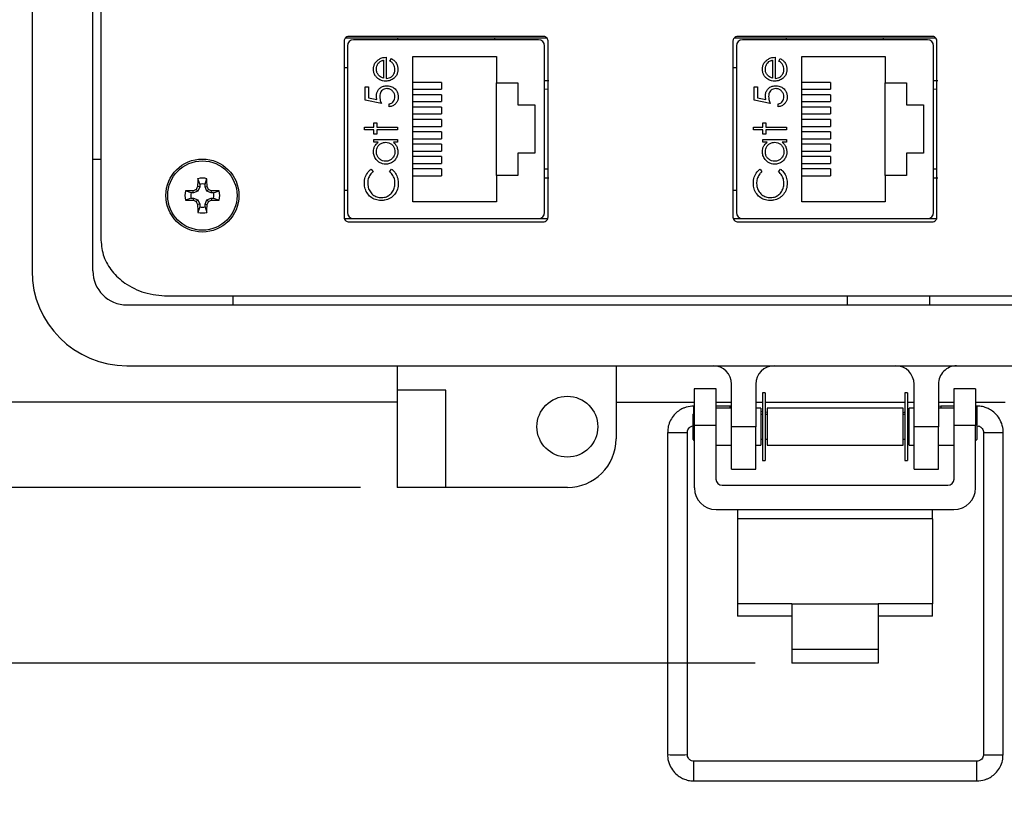
# Model space of a CAD drawing. Units: inches. Extents: x 0.5 to 8, y 0.3 to 10.7.
# Drawn here: x 1.5 to 2.5, y 6.2 to 7.1 of the extents above; entities that cross this region are included whole.
import ezdxf

# ---------------------------------------------------------------- set-up
doc = ezdxf.new("R2010")
doc.units = ezdxf.units.IN
doc.header["$MEASUREMENT"] = 0
doc.layers.add('BORDER', color=7, linetype='Continuous')
doc.styles.add('SLDTEXTSTYLE0', font='ARIAL.TTF', dxfattribs={"width": 0.948})
doc.dimstyles.new('SLDDIMSTYLE0', dxfattribs={"dimtxt": 0.080892, "dimasz": 0.080892, "dimexe": 0, "dimexo": 0.0625, "dimgap": 0.020223, "dimtad": 0, "dimtih": 1, "dimtoh": 1, "dimlfac": 3, "dimrnd": 1e-09, "dimzin": 12, "dimdsep": 46, "dimtxsty": 'SLDTEXTSTYLE0', "dimsah": 1, "dimcen": 0.09, "dimadec": 0, "dimazin": 3, "dimtfac": 1, "dimtofl": 0, "dimtmove": 0, "dimatfit": 3, "dimfxl": 0, "dimfrac": 2, "dimtolj": 1, "dimtzin": 12, "dimarcsym": 0})
doc.dimstyles.new('SLDDIMSTYLE1', dxfattribs={"dimtxt": 0.080892, "dimasz": 0.080892, "dimexe": 0, "dimexo": 0.0625, "dimgap": 0.020223, "dimtad": 0, "dimtih": 1, "dimtoh": 1, "dimlfac": 3, "dimrnd": 1e-09, "dimzin": 12, "dimdsep": 46, "dimtxsty": 'SLDTEXTSTYLE0', "dimsah": 1, "dimcen": 0.09, "dimadec": 0, "dimazin": 3, "dimtfac": 1, "dimtmove": 0, "dimatfit": 0, "dimfxl": 0, "dimfrac": 2, "dimtolj": 1, "dimtzin": 12, "dimarcsym": 0})

# ---------------------------------------------------------------- blocks, each defined once
blk = doc.blocks.new('_D')
at = {"layer": 'BORDER'}
for p, q in [((1.9081, 9.3882), (0.6013, 9.3882)), ((0.6407, 9.3882), (0.6407, 8.092)), ((0.6407, 6.5474), (0.6407, 7.8436)), ((1.8392, 6.5474), (0.6013, 6.5474))]:
    blk.add_line(p, q, dxfattribs=at)
for points in [[(0.6407, 9.3882), (0.6282, 9.3073), (0.6531, 9.3073)], [(0.6407, 6.5474), (0.6531, 6.6283), (0.6282, 6.6283)]]:
    blk.add_solid(points, dxfattribs=at)
at = {"layer": 'BORDER', "char_height": 0.08333, "attachment_point": 1, "style": 'SLDTEXTSTYLE0'}
for s, insert in [('8.52', (0.5327, 8.0752)), ('[216.4]', (0.4709, 7.951))]:
    blk.add_mtext(s, dxfattribs=dict(at, insert=insert))
blk = doc.blocks.new('_D_1')
at = {"layer": 'BORDER'}
for p, q in [((0.6407, 6.5474), (0.6407, 6.703)), ((1.8392, 6.5474), (0.6013, 6.5474)), ((2.2649, 6.3581), (0.6013, 6.3581)), ((0.6407, 6.3581), (0.6407, 6.2025))]:
    blk.add_line(p, q, dxfattribs=at)
for points in [[(0.6407, 6.5474), (0.6531, 6.6283), (0.6282, 6.6283)], [(0.6407, 6.3581), (0.6282, 6.2772), (0.6531, 6.2772)]]:
    blk.add_solid(points, dxfattribs=at)
at = {"layer": 'BORDER', "char_height": 0.08333, "attachment_point": 1, "style": 'SLDTEXTSTYLE0'}
for s, insert in [('0.57', (0.5327, 6.5602)), ('[14.4]', (0.5018, 6.4359))]:
    blk.add_mtext(s, dxfattribs=dict(at, insert=insert))

msp = doc.modelspace()

# ---------------------------------------------------------------- linework, layer by layer
at = {"color": 7, "linetype": 'Continuous', "lineweight": 25}
for p, q in [((1.485, 7.7571), (1.485, 6.781)), ((1.5506, 6.781), (1.5506, 7.7571)), ((1.5506, 6.781), (1.5506, 7.7571)), ((1.5592, 7.7239), (1.5592, 6.8141)), ((2.0402, 7.032), (1.8226, 7.032)), ((2.0361, 7.034), (1.8269, 7.034)), ((2.0312, 7.0304), (1.8317, 7.0304)), ((1.879, 7.032), (1.879, 7.0304)), ((1.984, 7.0304), (1.984, 7.032)), ((2.4596, 7.032), (2.2421, 7.032)), ((2.4555, 7.034), (2.2463, 7.034)), ((2.4507, 7.0304), (2.2512, 7.0304)), ((2.2984, 7.032), (2.2984, 7.0304)), ((2.4034, 7.0304), (2.4034, 7.032)), ((1.8215, 7.029), (1.8215, 6.839)), ((1.8252, 7.0238), (1.8252, 6.8441)), ((2.0378, 6.8441), (2.0378, 7.0238)), ((2.0415, 6.839), (2.0415, 7.029)), ((2.2409, 7.029), (2.2409, 6.839)), ((2.2446, 7.0238), (2.2446, 6.8441)), ((2.4572, 6.8441), (2.4572, 7.0238)), ((2.4609, 6.839), (2.4609, 7.029)), ((1.8639, 7.0083), (1.8639, 6.989)), ((1.867, 7.0114), (1.867, 6.9887)), ((1.871, 7.0073), (1.8725, 7.0101)), ((1.8958, 7.0123), (1.9858, 7.0123)), ((1.8958, 6.8556), (1.8958, 7.0123)), ((1.9858, 7.0123), (1.9858, 6.984)), ((2.2834, 7.0083), (2.2834, 6.989)), ((2.2865, 7.0114), (2.2865, 6.9887)), ((2.2905, 7.0073), (2.2919, 7.0101)), ((2.3152, 7.0123), (2.4052, 7.0123)), ((2.3152, 6.8556), (2.3152, 7.0123)), ((2.4052, 7.0123), (2.4052, 6.984)), ((1.8252, 7.0002), (1.8215, 7.0002)), ((2.2446, 7.0002), (2.2409, 7.0002)), ((1.8443, 6.9794), (1.8479, 6.9794)), ((1.8443, 6.9651), (1.8443, 6.9794)), ((1.8479, 6.9794), (1.8479, 6.9675)), ((1.9267, 6.9843), (1.8958, 6.9843)), ((1.8958, 6.9769), (1.9267, 6.9769)), ((1.9267, 6.9843), (1.9267, 6.9769)), ((1.9858, 6.984), (2.0088, 6.984)), ((1.9858, 6.884), (1.9858, 6.984)), ((2.0088, 6.984), (2.0088, 6.96)), ((2.2638, 6.9794), (2.2673, 6.9794)), ((2.2638, 6.9651), (2.2638, 6.9794)), ((2.2673, 6.9794), (2.2673, 6.9675)), ((2.3462, 6.9843), (2.3152, 6.9843)), ((2.3152, 6.9769), (2.3462, 6.9769)), ((2.3462, 6.9843), (2.3462, 6.9769)), ((2.4052, 6.984), (2.4282, 6.984)), ((2.4052, 6.884), (2.4052, 6.984)), ((2.4282, 6.984), (2.4282, 6.96)), ((1.8479, 6.9675), (1.857, 6.9657)), ((1.9267, 6.971), (1.8958, 6.971)), ((1.9267, 6.971), (1.9267, 6.9636)), ((2.2673, 6.9675), (2.2765, 6.9657)), ((2.3462, 6.971), (2.3152, 6.971)), ((2.3462, 6.971), (2.3462, 6.9636)), ((1.8617, 6.9616), (1.8443, 6.9651)), ((1.8701, 6.958), (1.8701, 6.9611)), ((1.8958, 6.9636), (1.9267, 6.9636)), ((1.9267, 6.9576), (1.8958, 6.9576)), ((1.9267, 6.9576), (1.9267, 6.9503)), ((2.0088, 6.96), (2.0271, 6.96)), ((2.0271, 6.96), (2.0271, 6.908)), ((2.2811, 6.9616), (2.2638, 6.9651)), ((2.2896, 6.958), (2.2896, 6.9611)), ((2.3152, 6.9636), (2.3462, 6.9636)), ((2.3462, 6.9576), (2.3152, 6.9576)), ((2.3462, 6.9576), (2.3462, 6.9503)), ((2.4282, 6.96), (2.4465, 6.96)), ((2.4465, 6.96), (2.4465, 6.908)), ((1.8958, 6.9503), (1.9267, 6.9503)), ((1.9267, 6.9443), (1.8958, 6.9443)), ((1.9267, 6.9443), (1.9267, 6.9369)), ((2.3152, 6.9503), (2.3462, 6.9503)), ((2.3462, 6.9443), (2.3152, 6.9443)), ((2.3462, 6.9443), (2.3462, 6.9369)), ((1.8434, 6.9362), (1.8537, 6.9362)), ((1.8434, 6.9331), (1.8434, 6.9362)), ((1.8537, 6.9406), (1.8568, 6.9406)), ((1.8537, 6.9362), (1.8537, 6.9406)), ((1.8568, 6.9406), (1.8568, 6.9362)), ((1.8568, 6.9362), (1.879, 6.9362)), ((1.879, 6.9362), (1.879, 6.9331)), ((1.8958, 6.9369), (1.9267, 6.9369)), ((2.2629, 6.9362), (2.2731, 6.9362)), ((2.2629, 6.9331), (2.2629, 6.9362)), ((2.2731, 6.9406), (2.2762, 6.9406)), ((2.2731, 6.9362), (2.2731, 6.9406)), ((2.2762, 6.9406), (2.2762, 6.9362)), ((2.2762, 6.9362), (2.2985, 6.9362)), ((2.2985, 6.9362), (2.2985, 6.9331)), ((2.3152, 6.9369), (2.3462, 6.9369)), ((1.8537, 6.9331), (1.8434, 6.9331)), ((1.8537, 6.9286), (1.8537, 6.9331)), ((1.8568, 6.9286), (1.8537, 6.9286)), ((1.879, 6.9331), (1.8568, 6.9331)), ((1.8568, 6.9331), (1.8568, 6.9286)), ((1.9267, 6.931), (1.8958, 6.931)), ((1.8958, 6.9236), (1.9267, 6.9236)), ((1.9267, 6.931), (1.9267, 6.9236)), ((2.2731, 6.9331), (2.2629, 6.9331)), ((2.2731, 6.9286), (2.2731, 6.9331)), ((2.2762, 6.9286), (2.2731, 6.9286)), ((2.2985, 6.9331), (2.2762, 6.9331)), ((2.2762, 6.9331), (2.2762, 6.9286)), ((2.3462, 6.931), (2.3152, 6.931)), ((2.3152, 6.9236), (2.3462, 6.9236)), ((2.3462, 6.931), (2.3462, 6.9236)), ((1.8537, 6.9228), (1.879, 6.9228)), ((1.8537, 6.9197), (1.8537, 6.9228)), ((1.8584, 6.9197), (1.8537, 6.9197)), ((1.879, 6.9197), (1.8747, 6.9197)), ((1.879, 6.9228), (1.879, 6.9197)), ((1.9267, 6.9176), (1.8958, 6.9176)), ((1.9267, 6.9176), (1.9267, 6.9103)), ((2.2731, 6.9228), (2.2985, 6.9228)), ((2.2731, 6.9197), (2.2731, 6.9228)), ((2.2778, 6.9197), (2.2731, 6.9197)), ((2.2985, 6.9197), (2.2941, 6.9197)), ((2.2985, 6.9228), (2.2985, 6.9197)), ((2.3462, 6.9176), (2.3152, 6.9176)), ((2.3462, 6.9176), (2.3462, 6.9103)), ((1.8958, 6.9103), (1.9267, 6.9103)), ((1.9267, 6.9043), (1.8958, 6.9043)), ((1.9267, 6.9043), (1.9267, 6.8969)), ((2.0088, 6.908), (2.0088, 6.884)), ((2.0271, 6.908), (2.0088, 6.908)), ((2.3152, 6.9103), (2.3462, 6.9103)), ((2.3462, 6.9043), (2.3152, 6.9043)), ((2.3462, 6.9043), (2.3462, 6.8969)), ((2.4282, 6.908), (2.4282, 6.884)), ((2.4465, 6.908), (2.4282, 6.908)), ((1.5506, 6.9017), (1.5592, 6.9017)), ((1.8958, 6.8969), (1.9267, 6.8969)), ((2.3152, 6.8969), (2.3462, 6.8969)), ((1.8507, 6.8908), (1.8528, 6.888)), ((1.8706, 6.888), (1.8727, 6.8908)), ((1.9267, 6.891), (1.8958, 6.891)), ((1.8958, 6.8836), (1.9267, 6.8836)), ((1.9267, 6.891), (1.9267, 6.8836)), ((1.9858, 6.884), (1.9858, 6.8556)), ((2.0088, 6.884), (1.9858, 6.884)), ((2.2701, 6.8908), (2.2722, 6.888)), ((2.29, 6.888), (2.2921, 6.8908)), ((2.3462, 6.891), (2.3152, 6.891)), ((2.3152, 6.8836), (2.3462, 6.8836)), ((2.3462, 6.891), (2.3462, 6.8836)), ((2.4052, 6.884), (2.4052, 6.8556)), ((2.4282, 6.884), (2.4052, 6.884)), ((1.6658, 6.8717), (1.6635, 6.8721)), ((1.6658, 6.8745), (1.6637, 6.8805)), ((1.6658, 6.8717), (1.6639, 6.8671)), ((1.6658, 6.8745), (1.6658, 6.8717)), ((1.6716, 6.8745), (1.6736, 6.8805)), ((1.6716, 6.8717), (1.6716, 6.8745)), ((1.6716, 6.8717), (1.6738, 6.8721)), ((1.6735, 6.8671), (1.6716, 6.8717)), ((1.6565, 6.8652), (1.6505, 6.8673)), ((1.6565, 6.8594), (1.6505, 6.8573)), ((1.6593, 6.8652), (1.6565, 6.8652)), ((1.6565, 6.8594), (1.6593, 6.8594)), ((1.6593, 6.8652), (1.6588, 6.8674)), ((1.6593, 6.8594), (1.6588, 6.8571)), ((1.6639, 6.8671), (1.6593, 6.8652)), ((1.6593, 6.8594), (1.6639, 6.8575)), ((1.6639, 6.8671), (1.6621, 6.8688)), ((1.6735, 6.8671), (1.6752, 6.8688)), ((1.678, 6.8652), (1.6735, 6.8671)), ((1.6735, 6.8575), (1.678, 6.8594)), ((1.678, 6.8652), (1.6785, 6.8674)), ((1.6808, 6.8652), (1.678, 6.8652)), ((1.678, 6.8594), (1.6785, 6.8571)), ((1.678, 6.8594), (1.6808, 6.8594)), ((1.6808, 6.8652), (1.6868, 6.8673)), ((1.6808, 6.8594), (1.6868, 6.8573)), ((1.8252, 6.8677), (1.8215, 6.8677)), ((2.2446, 6.8677), (2.2409, 6.8677)), ((1.6639, 6.8575), (1.6621, 6.8558)), ((1.6658, 6.8529), (1.6635, 6.8525)), ((1.6658, 6.8501), (1.6637, 6.8441)), ((1.6639, 6.8575), (1.6658, 6.8529)), ((1.6658, 6.8529), (1.6658, 6.8501)), ((1.6716, 6.8529), (1.6735, 6.8575)), ((1.6716, 6.8529), (1.6738, 6.8525)), ((1.6716, 6.8501), (1.6716, 6.8529)), ((1.6716, 6.8501), (1.6736, 6.8441)), ((1.6735, 6.8575), (1.6752, 6.8558)), ((1.9858, 6.8556), (1.8958, 6.8556)), ((2.4052, 6.8556), (2.3152, 6.8556)), ((1.8219, 6.8374), (2.0412, 6.8374)), ((1.8269, 6.834), (2.0361, 6.834)), ((1.8317, 6.8375), (2.0312, 6.8375)), ((1.879, 6.8375), (1.879, 6.8374)), ((1.984, 6.8375), (1.984, 6.8374)), ((2.2413, 6.8374), (2.4606, 6.8374)), ((2.2463, 6.834), (2.4555, 6.834)), ((2.2512, 6.8375), (2.4507, 6.8375)), ((2.2984, 6.8375), (2.2984, 6.8374)), ((2.4034, 6.8375), (2.4034, 6.8374)), ((1.6311, 6.754), (3.0707, 6.754)), ((1.7015, 6.754), (1.7015, 6.7442)), ((2.3643, 6.7442), (2.3643, 6.754)), ((2.4527, 6.754), (2.4527, 6.7442)), ((3.1145, 6.7442), (1.5873, 6.7442)), ((3.1145, 6.7442), (1.5873, 6.7442)), ((1.5873, 6.6786), (3.1145, 6.6786)), ((1.8786, 6.6786), (1.8786, 6.6524)), ((2.1148, 6.6786), (2.1148, 6.5999)), ((2.2394, 6.613), (2.2394, 6.659)), ((2.2656, 6.6589), (2.2656, 6.613)), ((2.4362, 6.613), (2.4362, 6.6589)), ((2.4624, 6.6589), (2.4624, 6.613)), ((1.9311, 6.6524), (1.8786, 6.6524)), ((1.8786, 6.6524), (1.8786, 6.5474)), ((1.9311, 6.5474), (1.9311, 6.6524)), ((2.2226, 6.6537), (2.1992, 6.6537)), ((2.1992, 6.6537), (2.1992, 6.6143)), ((2.2226, 6.6143), (2.2226, 6.6537)), ((2.2757, 6.6496), (2.2728, 6.6496)), ((2.2728, 6.6496), (2.2728, 6.5764)), ((2.2757, 6.6496), (2.2757, 6.5764)), ((2.4291, 6.6496), (2.4262, 6.6496)), ((2.4262, 6.6496), (2.4262, 6.5764)), ((2.4291, 6.6496), (2.4291, 6.5764)), ((2.5026, 6.6537), (2.4792, 6.6537)), ((2.4792, 6.6537), (2.4792, 6.6143)), ((2.5026, 6.6537), (2.5026, 6.6143)), ((1.8786, 6.6393), (1.3472, 6.6393)), ((2.1148, 6.6393), (2.1992, 6.6393)), ((2.2226, 6.6393), (2.2394, 6.6393)), ((2.2656, 6.6393), (2.2728, 6.6393)), ((2.2757, 6.6393), (2.4262, 6.6393)), ((2.4291, 6.6393), (2.4362, 6.6393)), ((2.4624, 6.6393), (2.4792, 6.6393)), ((2.5026, 6.6393), (2.5346, 6.6393)), ((2.1992, 6.6281), (2.1975, 6.6263)), ((2.1975, 6.6263), (2.1975, 6.5997)), ((2.1992, 6.6353), (2.1988, 6.6353)), ((2.2378, 6.6353), (2.2226, 6.6353)), ((2.2394, 6.633), (2.2226, 6.633)), ((2.2394, 6.635), (2.2378, 6.6353)), ((2.2709, 6.633), (2.2656, 6.633)), ((2.2709, 6.633), (2.2709, 6.593)), ((2.2728, 6.6291), (2.2709, 6.6295)), ((2.2728, 6.6263), (2.2709, 6.6263)), ((2.2776, 6.6283), (2.2757, 6.6286)), ((2.2776, 6.6263), (2.2757, 6.6263)), ((2.4243, 6.633), (2.2776, 6.633)), ((2.2776, 6.633), (2.2776, 6.593)), ((2.4243, 6.593), (2.4243, 6.633)), ((2.4262, 6.6285), (2.4243, 6.6281)), ((2.4262, 6.6263), (2.4243, 6.6263)), ((2.4309, 6.6293), (2.4291, 6.629)), ((2.4309, 6.6263), (2.4291, 6.6263)), ((2.4362, 6.633), (2.4309, 6.633)), ((2.4309, 6.593), (2.4309, 6.633)), ((2.4649, 6.6353), (2.4624, 6.6349)), ((2.4792, 6.633), (2.4624, 6.633)), ((2.4792, 6.6353), (2.4649, 6.6353)), ((2.5039, 6.6353), (2.5026, 6.6353)), ((2.5043, 6.6263), (2.5026, 6.6281)), ((2.5043, 6.613), (2.5043, 6.6263)), ((2.1704, 6.6069), (2.1704, 6.2593)), ((2.1917, 6.2593), (2.1917, 6.6069)), ((2.2226, 6.6143), (2.1992, 6.6143)), ((2.1992, 6.6143), (2.1992, 6.5469)), ((2.2226, 6.5565), (2.2226, 6.6143)), ((2.2656, 6.613), (2.2394, 6.613)), ((2.2394, 6.5671), (2.2394, 6.613)), ((2.2656, 6.5671), (2.2656, 6.613)), ((2.4624, 6.613), (2.4362, 6.613)), ((2.4362, 6.5671), (2.4362, 6.613)), ((2.4624, 6.5671), (2.4624, 6.613)), ((2.5026, 6.6143), (2.4792, 6.6143)), ((2.4792, 6.6143), (2.4792, 6.5565)), ((2.5026, 6.5469), (2.5026, 6.6143)), ((2.5043, 6.5997), (2.5043, 6.613)), ((2.511, 6.6069), (2.511, 6.2593)), ((2.5323, 6.2593), (2.5323, 6.6069)), ((2.1975, 6.5997), (2.1992, 6.5979)), ((2.2709, 6.5997), (2.2728, 6.5997)), ((2.2757, 6.5997), (2.2776, 6.5997)), ((2.4243, 6.5997), (2.4262, 6.5997)), ((2.4291, 6.5997), (2.4309, 6.5997)), ((2.5026, 6.5979), (2.5043, 6.5997)), ((2.2226, 6.593), (2.2394, 6.593)), ((2.2656, 6.593), (2.2709, 6.593)), ((2.2776, 6.593), (2.4243, 6.593)), ((2.4309, 6.593), (2.4362, 6.593)), ((2.4624, 6.593), (2.4792, 6.593)), ((2.2728, 6.5764), (2.2757, 6.5764)), ((2.4262, 6.5764), (2.4291, 6.5764)), ((2.2394, 6.5671), (2.2656, 6.5671)), ((2.4362, 6.5671), (2.4624, 6.5671)), ((1.9311, 6.5474), (1.8786, 6.5474)), ((2.0623, 6.5474), (1.9311, 6.5474)), ((2.2292, 6.5498), (2.4726, 6.5498)), ((2.2226, 6.5236), (2.4792, 6.5236)), ((2.2459, 6.5236), (2.2459, 6.5137)), ((2.4559, 6.5137), (2.4559, 6.5236)), ((2.2459, 6.5137), (2.2459, 6.422)), ((2.4559, 6.5137), (2.2459, 6.5137)), ((2.4559, 6.5137), (2.4559, 6.422)), ((2.3042, 6.422), (2.2459, 6.422)), ((2.2459, 6.422), (2.2459, 6.4088)), ((2.3042, 6.422), (2.3976, 6.422)), ((2.3042, 6.422), (2.3042, 6.3729)), ((2.3976, 6.422), (2.3976, 6.3729)), ((2.4559, 6.422), (2.3976, 6.422)), ((2.4559, 6.4088), (2.4559, 6.422)), ((2.3042, 6.4088), (2.2459, 6.4088)), ((2.4559, 6.4088), (2.3976, 6.4088)), ((2.3042, 6.3729), (2.3976, 6.3729)), ((2.3042, 6.3729), (2.3042, 6.3581)), ((2.3976, 6.3729), (2.3976, 6.3581)), ((2.3976, 6.3581), (2.3042, 6.3581)), ((2.5039, 6.2522), (2.1988, 6.2522)), ((2.1988, 6.2309), (2.5039, 6.2309))]:
    msp.add_line(p, q, dxfattribs=at)
at = {"color": 8, "linetype": 'Continuous', "lineweight": 25}
for p, q in [((2.0415, 6.9767), (2.0378, 6.9769)), ((2.4609, 6.9767), (2.4572, 6.9769)), ((2.0378, 6.891), (2.0415, 6.8912)), ((2.4572, 6.891), (2.4609, 6.8912)), ((2.1988, 6.6276), (2.1988, 6.6353)), ((2.5039, 6.6353), (2.5039, 6.6267)), ((2.1988, 6.2309), (2.1988, 6.2522)), ((2.5039, 6.2309), (2.5039, 6.2522))]:
    msp.add_line(p, q, dxfattribs=at)
at = {"color": 7, "linetype": 'Continuous', "lineweight": 25}
for centre, radius in [((1.6687, 6.8623), 0.0394), ((1.6687, 6.8623), 0.0374), ((2.0623, 6.613), 0.0328)]:
    msp.add_circle(centre, radius, dxfattribs=at)
for centre, radius, start, end in [((1.8317, 7.0238), 0.00656, 90, 180), ((2.0312, 7.0238), 0.00656, 0, 90), ((2.2512, 7.0238), 0.00656, 90, 180), ((2.4507, 7.0238), 0.00656, 0, 90), ((1.6687, 6.8623), 0.0188, 74.6957, 105.3043), ((2.2567, 6.6188), 0.645, 156.873, 157.1894), ((2.2594, 6.8631), 0.5959, 178.333, 179.1348), ((1.6687, 6.8623), 0.0125, 76.5643, 103.4357), ((1.0779, 6.8631), 0.5959, 0.8652, 1.667), ((1.0806, 6.6188), 0.645, 22.8106, 23.127), ((1.6687, 6.8623), 0.0188, 164.6957, 195.3043), ((1.6678, 6.2716), 0.5959, 90.8652, 91.667), ((1.6687, 6.8623), 0.0125, 166.5643, 193.4357), ((1.9122, 6.2743), 0.645, 112.8106, 113.127), ((1.4251, 6.2743), 0.645, 66.873, 67.1894), ((1.6695, 6.2716), 0.5959, 88.333, 89.1348), ((1.6687, 6.8623), 0.0125, 346.5643, 13.4357), ((1.6687, 6.8623), 0.0188, 344.6957, 15.3043), ((1.6678, 7.453), 0.5959, 268.333, 269.1348), ((1.9122, 7.4503), 0.645, 246.873, 247.1894), ((2.2567, 7.1058), 0.645, 202.8106, 203.127), ((2.2594, 6.8615), 0.5959, 180.8652, 181.667), ((1.6687, 6.8623), 0.0125, 256.5643, 283.4357), ((1.0779, 6.8615), 0.5959, 358.333, 359.1348), ((1.0806, 7.1058), 0.645, 336.873, 337.1894), ((1.4251, 7.4503), 0.645, 292.8106, 293.127), ((1.6695, 7.453), 0.5959, 270.8652, 271.667), ((1.6687, 6.8623), 0.0188, 254.6957, 285.3043), ((1.8317, 6.8441), 0.00656, 180, 270), ((2.0312, 6.8441), 0.00656, 270, 0), ((2.2512, 6.8441), 0.00656, 180, 270), ((2.4507, 6.8441), 0.00656, 270, 0), ((1.5873, 6.781), 0.1023, 180, 270), ((1.5873, 6.781), 0.0367, 180, 270), ((1.5873, 6.781), 0.0367, 180, 270), ((2.2197, 6.6589), 0.0197, 0.045, 90), ((2.2853, 6.6589), 0.0197, 90, 180), ((2.4165, 6.6589), 0.0197, 0, 90), ((2.4821, 6.6589), 0.0197, 90, 180.045), ((2.0623, 6.5999), 0.0525, 270, 360), ((2.2292, 6.5565), 0.00667, 180, 270), ((2.4726, 6.5565), 0.00667, 270, 0), ((2.2226, 6.5469), 0.0233, 180, 270), ((2.4792, 6.5469), 0.0233, 270, 0)]:
    msp.add_arc(centre, radius, start, end, dxfattribs=at)
at = {"color": 8, "linetype": 'Continuous', "lineweight": 25}
for centre, radius, start, end in [((2.1811, 6.8319), 0.2253, 267.2914, 272.7074), ((2.5181, 6.6995), 0.0929, 265.6212, 272.1905), ((2.5247, 6.7249), 0.1183, 268.5132, 273.6726), ((2.1811, 6.4466), 0.1876, 266.7484, 273.2516), ((2.5216, 6.4839), 0.2249, 267.287, 272.713)]:
    msp.add_arc(centre, radius, start, end, dxfattribs=at)
at = {"color": 7, "linetype": 'Continuous', "lineweight": 25}
for centre, major_axis, start_param, end_param in [((2.2369, 6.6246), (0.0009, 0.0106), 5.615802, 6.264269), ((2.4658, 6.6246), (-0.0009, 0.0106), 0.018916, 0.667383)]:
    msp.add_ellipse(centre, major_axis=major_axis, ratio=0.001655, start_param=start_param, end_param=end_param, dxfattribs=at)
for points, knots in [([(1.8269, 7.034), (1.8261, 7.0339), (1.8245, 7.0337), (1.8227, 7.0323), (1.8217, 7.0307), (1.8215, 7.0295), (1.8215, 7.029)], [0, 0, 0, 0, 0.292573, 0.569775, 0.783208, 1, 1, 1, 1]), ([(2.0415, 7.029), (2.0414, 7.0297), (2.0412, 7.0312), (2.0397, 7.0328), (2.038, 7.0338), (2.0367, 7.0339), (2.0361, 7.034)], [0, 0, 0, 0, 0.273959, 0.546354, 0.767751, 1, 1, 1, 1]), ([(2.2463, 7.034), (2.2455, 7.0339), (2.2439, 7.0337), (2.2422, 7.0323), (2.2411, 7.0307), (2.241, 7.0295), (2.2409, 7.029)], [0, 0, 0, 0, 0.2925728, 0.569775, 0.7832083, 1, 1, 1, 1]), ([(2.4609, 7.029), (2.4608, 7.0297), (2.4606, 7.0312), (2.4591, 7.0328), (2.4574, 7.0338), (2.4562, 7.0339), (2.4555, 7.034)], [0, 0, 0, 0, 0.273959, 0.546354, 0.767751, 1, 1, 1, 1]), ([(1.8532, 6.9984), (1.8533, 6.9995), (1.8534, 7.0018), (1.8548, 7.0052), (1.8566, 7.0074), (1.858, 7.0084), (1.8582, 7.0086)], [0, 0, 0, 0, 0.284028, 0.569824, 0.912779, 1, 1, 1, 1]), ([(1.8563, 6.9986), (1.8564, 6.9997), (1.8567, 7.002), (1.8581, 7.0048), (1.8604, 7.0071), (1.8625, 7.0079), (1.8637, 7.0082), (1.8639, 7.0083)], [0, 0, 0, 0, 0.252463, 0.50614, 0.707515, 0.960358, 1, 1, 1, 1]), ([(1.8582, 7.0086), (1.8592, 7.0093), (1.8608, 7.0103), (1.8638, 7.0112), (1.8658, 7.0113), (1.867, 7.0114)], [0, 0, 0, 0, 0.357679, 0.614534, 1, 1, 1, 1]), ([(1.8725, 7.0101), (1.8734, 7.0095), (1.8754, 7.0083), (1.8777, 7.0056), (1.8793, 7.0022), (1.8794, 6.9996), (1.8795, 6.9984)], [0, 0, 0, 0, 0.232516, 0.466682, 0.738914, 1, 1, 1, 1]), ([(2.2727, 6.9984), (2.2727, 6.9995), (2.2729, 7.0018), (2.2742, 7.0052), (2.2761, 7.0074), (2.2774, 7.0084), (2.2777, 7.0086)], [0, 0, 0, 0, 0.284028, 0.569824, 0.912779, 1, 1, 1, 1]), ([(2.2758, 6.9986), (2.2759, 6.9997), (2.2761, 7.002), (2.2776, 7.0048), (2.2798, 7.0071), (2.2819, 7.0079), (2.2832, 7.0082), (2.2834, 7.0083)], [0, 0, 0, 0, 0.252463, 0.50614, 0.707515, 0.960358, 1, 1, 1, 1]), ([(2.2777, 7.0086), (2.2786, 7.0093), (2.2802, 7.0103), (2.2833, 7.0112), (2.2853, 7.0113), (2.2865, 7.0114)], [0, 0, 0, 0, 0.357679, 0.614534, 1, 1, 1, 1]), ([(2.2919, 7.0101), (2.2929, 7.0095), (2.2948, 7.0083), (2.2972, 7.0056), (2.2987, 7.0022), (2.2989, 6.9996), (2.2989, 6.9984)], [0, 0, 0, 0, 0.2325161, 0.4666816, 0.7389135, 1, 1, 1, 1]), ([(1.858, 6.9885), (1.8575, 6.9889), (1.8567, 6.9896), (1.8552, 6.9913), (1.8541, 6.9933), (1.8534, 6.9957), (1.8533, 6.9972), (1.8532, 6.9981), (1.8532, 6.9984)], [0, 0, 0, 0, 0.1464248, 0.2946646, 0.59068, 0.7548206, 0.9227285, 1, 1, 1, 1]), ([(1.8587, 6.9921), (1.8581, 6.993), (1.857, 6.9944), (1.8564, 6.9967), (1.8564, 6.998), (1.8563, 6.9986)], [0, 0, 0, 0, 0.474812, 0.732709, 1, 1, 1, 1]), ([(1.8795, 6.9984), (1.8794, 6.9972), (1.8793, 6.995), (1.878, 6.9916), (1.8753, 6.9886), (1.8713, 6.9861), (1.8681, 6.9858), (1.8664, 6.9856)], [0, 0, 0, 0, 0.164401, 0.329941, 0.517609, 0.760733, 1, 1, 1, 1]), ([(1.867, 6.9887), (1.8681, 6.9888), (1.8704, 6.989), (1.8733, 6.9908), (1.8754, 6.9933), (1.8763, 6.9958), (1.8763, 6.9974), (1.8764, 6.998)], [0, 0, 0, 0, 0.229921, 0.462151, 0.671955, 0.882204, 1, 1, 1, 1]), ([(1.8764, 6.998), (1.8763, 6.9991), (1.8761, 7.0013), (1.8746, 7.0045), (1.8725, 7.0063), (1.8713, 7.0071), (1.871, 7.0073)], [0, 0, 0, 0, 0.298669, 0.59806, 0.913268, 1, 1, 1, 1]), ([(2.2774, 6.9885), (2.277, 6.9889), (2.2761, 6.9896), (2.2746, 6.9913), (2.2735, 6.9933), (2.2729, 6.9957), (2.2727, 6.9972), (2.2727, 6.9981), (2.2727, 6.9984)], [0, 0, 0, 0, 0.146425, 0.294665, 0.59068, 0.754821, 0.922728, 1, 1, 1, 1]), ([(2.2782, 6.9921), (2.2775, 6.993), (2.2765, 6.9944), (2.2759, 6.9967), (2.2758, 6.998), (2.2758, 6.9986)], [0, 0, 0, 0, 0.474812, 0.732709, 1, 1, 1, 1]), ([(2.2989, 6.9984), (2.2989, 6.9972), (2.2988, 6.995), (2.2975, 6.9916), (2.2948, 6.9886), (2.2908, 6.9861), (2.2875, 6.9858), (2.2859, 6.9856)], [0, 0, 0, 0, 0.164401, 0.329941, 0.517609, 0.760733, 1, 1, 1, 1]), ([(2.2865, 6.9887), (2.2876, 6.9888), (2.2899, 6.989), (2.2927, 6.9908), (2.2948, 6.9933), (2.2957, 6.9958), (2.2958, 6.9974), (2.2958, 6.998)], [0, 0, 0, 0, 0.229921, 0.462151, 0.671955, 0.882204, 1, 1, 1, 1]), ([(2.2958, 6.998), (2.2957, 6.9991), (2.2955, 7.0013), (2.294, 7.0045), (2.292, 7.0063), (2.2907, 7.0071), (2.2905, 7.0073)], [0, 0, 0, 0, 0.2986695, 0.5980595, 0.9132679, 1, 1, 1, 1]), ([(1.8664, 6.9856), (1.8653, 6.9857), (1.8627, 6.9858), (1.8599, 6.9871), (1.8583, 6.9882), (1.858, 6.9885)], [0, 0, 0, 0, 0.3674789, 0.8526718, 1, 1, 1, 1]), ([(1.8639, 6.989), (1.8634, 6.9892), (1.8623, 6.9896), (1.8605, 6.9904), (1.8594, 6.9914), (1.8587, 6.9921)], [0, 0, 0, 0, 0.274729, 0.54987, 1, 1, 1, 1]), ([(2.2859, 6.9856), (2.2848, 6.9857), (2.2822, 6.9858), (2.2793, 6.9871), (2.2778, 6.9882), (2.2774, 6.9885)], [0, 0, 0, 0, 0.367479, 0.852672, 1, 1, 1, 1]), ([(2.2834, 6.989), (2.2828, 6.9892), (2.2818, 6.9896), (2.2799, 6.9904), (2.2788, 6.9914), (2.2782, 6.9921)], [0, 0, 0, 0, 0.2747294, 0.5498705, 1, 1, 1, 1]), ([(1.8563, 6.9698), (1.8564, 6.9709), (1.8566, 6.9731), (1.8581, 6.9762), (1.8606, 6.9787), (1.8639, 6.9804), (1.8664, 6.9806), (1.8677, 6.9807)], [0, 0, 0, 0, 0.1905141, 0.3826141, 0.5723737, 0.7778346, 1, 1, 1, 1]), ([(1.8676, 6.9776), (1.8666, 6.9775), (1.8649, 6.9774), (1.8627, 6.9761), (1.8611, 6.9743), (1.8601, 6.9719), (1.86, 6.9702), (1.8599, 6.9692)], [0, 0, 0, 0, 0.223208, 0.405533, 0.587976, 0.770841, 1, 1, 1, 1]), ([(1.8764, 6.9688), (1.8763, 6.9699), (1.876, 6.9722), (1.8741, 6.9749), (1.8716, 6.9769), (1.8693, 6.9775), (1.8679, 6.9776), (1.8676, 6.9776)], [0, 0, 0, 0, 0.244123, 0.490425, 0.704229, 0.917207, 1, 1, 1, 1]), ([(1.8677, 6.9807), (1.8688, 6.9806), (1.8713, 6.9804), (1.875, 6.9788), (1.878, 6.9759), (1.8797, 6.9723), (1.8798, 6.9698), (1.8799, 6.9686)], [0, 0, 0, 0, 0.174353, 0.391429, 0.614234, 0.805701, 1, 1, 1, 1]), ([(2.0378, 6.9864), (2.0392, 6.9864), (2.0409, 6.9864), (2.0422, 6.9864), (2.0424, 6.9864)], [0, 0, 0, 0, 0.841315, 1, 1, 1, 1]), ([(2.2758, 6.9698), (2.2759, 6.9709), (2.276, 6.9731), (2.2776, 6.9762), (2.28, 6.9787), (2.2833, 6.9804), (2.2858, 6.9806), (2.2871, 6.9807)], [0, 0, 0, 0, 0.190514, 0.382614, 0.572374, 0.777835, 1, 1, 1, 1]), ([(2.287, 6.9776), (2.2861, 6.9775), (2.2843, 6.9774), (2.2821, 6.9761), (2.2805, 6.9743), (2.2795, 6.9719), (2.2794, 6.9702), (2.2793, 6.9692)], [0, 0, 0, 0, 0.223208, 0.405533, 0.587976, 0.770841, 1, 1, 1, 1]), ([(2.2958, 6.9688), (2.2957, 6.9699), (2.2955, 6.9722), (2.2936, 6.9749), (2.2911, 6.9769), (2.2888, 6.9775), (2.2874, 6.9776), (2.287, 6.9776)], [0, 0, 0, 0, 0.244123, 0.490425, 0.704229, 0.917207, 1, 1, 1, 1]), ([(2.2871, 6.9807), (2.2883, 6.9806), (2.2908, 6.9804), (2.2945, 6.9788), (2.2974, 6.9759), (2.2991, 6.9723), (2.2993, 6.9698), (2.2994, 6.9686)], [0, 0, 0, 0, 0.174353, 0.391429, 0.614234, 0.805701, 1, 1, 1, 1]), ([(2.4572, 6.9864), (2.4586, 6.9864), (2.4603, 6.9864), (2.4616, 6.9864), (2.4618, 6.9864)], [0, 0, 0, 0, 0.841315, 1, 1, 1, 1]), ([(1.857, 6.9657), (1.8569, 6.9662), (1.8566, 6.9671), (1.8564, 6.9685), (1.8564, 6.9693), (1.8563, 6.9698)], [0, 0, 0, 0, 0.40094, 0.698988, 1, 1, 1, 1]), ([(1.8599, 6.9692), (1.86, 6.9681), (1.8601, 6.9662), (1.8609, 6.9637), (1.8614, 6.9623), (1.8617, 6.9616)], [0, 0, 0, 0, 0.424537, 0.711308, 1, 1, 1, 1]), ([(1.8701, 6.9611), (1.8712, 6.9614), (1.8731, 6.962), (1.875, 6.964), (1.8761, 6.9663), (1.8763, 6.9679), (1.8764, 6.9688)], [0, 0, 0, 0, 0.315187, 0.540172, 0.764044, 1, 1, 1, 1]), ([(1.8799, 6.9686), (1.8798, 6.9675), (1.8797, 6.9652), (1.878, 6.9622), (1.8756, 6.9598), (1.8728, 6.9584), (1.8708, 6.9581), (1.8701, 6.958)], [0, 0, 0, 0, 0.212653, 0.427108, 0.630117, 0.863884, 1, 1, 1, 1]), ([(2.2765, 6.9657), (2.2763, 6.9662), (2.2761, 6.9671), (2.2758, 6.9685), (2.2758, 6.9693), (2.2758, 6.9698)], [0, 0, 0, 0, 0.40094, 0.698988, 1, 1, 1, 1]), ([(2.2793, 6.9692), (2.2794, 6.9681), (2.2796, 6.9662), (2.2803, 6.9637), (2.2809, 6.9623), (2.2811, 6.9616)], [0, 0, 0, 0, 0.424537, 0.711308, 1, 1, 1, 1]), ([(2.2896, 6.9611), (2.2907, 6.9614), (2.2926, 6.962), (2.2945, 6.964), (2.2956, 6.9663), (2.2957, 6.9679), (2.2958, 6.9688)], [0, 0, 0, 0, 0.315187, 0.540172, 0.764044, 1, 1, 1, 1]), ([(2.2994, 6.9686), (2.2993, 6.9675), (2.2991, 6.9652), (2.2975, 6.9622), (2.295, 6.9598), (2.2922, 6.9584), (2.2903, 6.9581), (2.2896, 6.958)], [0, 0, 0, 0, 0.212653, 0.427108, 0.630117, 0.863884, 1, 1, 1, 1]), ([(1.8532, 6.9094), (1.8533, 6.9106), (1.8534, 6.9128), (1.8547, 6.9162), (1.8567, 6.9184), (1.858, 6.9194), (1.8584, 6.9197)], [0, 0, 0, 0, 0.280514, 0.562636, 0.893383, 1, 1, 1, 1]), ([(1.8563, 6.9095), (1.8564, 6.9106), (1.8566, 6.9129), (1.8582, 6.9159), (1.8607, 6.9183), (1.8636, 6.9195), (1.8656, 6.9197), (1.8664, 6.9197)], [0, 0, 0, 0, 0.2106146, 0.4226443, 0.6288268, 0.847631, 1, 1, 1, 1]), ([(1.8664, 6.9197), (1.8675, 6.9196), (1.8698, 6.9194), (1.8728, 6.9178), (1.8749, 6.9152), (1.8762, 6.9124), (1.8763, 6.9104), (1.8764, 6.9095)], [0, 0, 0, 0, 0.211349, 0.42473, 0.620343, 0.822954, 1, 1, 1, 1]), ([(1.8747, 6.9197), (1.8755, 6.9189), (1.8771, 6.9174), (1.8789, 6.9142), (1.8794, 6.9114), (1.8795, 6.9097), (1.8795, 6.9093)], [0, 0, 0, 0, 0.2830034, 0.5679124, 0.9102078, 1, 1, 1, 1]), ([(2.2727, 6.9094), (2.2727, 6.9106), (2.2729, 6.9128), (2.2742, 6.9162), (2.2761, 6.9184), (2.2775, 6.9194), (2.2778, 6.9197)], [0, 0, 0, 0, 0.280514, 0.562636, 0.893383, 1, 1, 1, 1]), ([(2.2758, 6.9095), (2.2759, 6.9106), (2.276, 6.9129), (2.2777, 6.9159), (2.2802, 6.9183), (2.2831, 6.9195), (2.285, 6.9197), (2.2859, 6.9197)], [0, 0, 0, 0, 0.210615, 0.422644, 0.628827, 0.847631, 1, 1, 1, 1]), ([(2.2859, 6.9197), (2.287, 6.9196), (2.2892, 6.9194), (2.2922, 6.9178), (2.2943, 6.9152), (2.2956, 6.9124), (2.2957, 6.9104), (2.2958, 6.9095)], [0, 0, 0, 0, 0.211349, 0.42473, 0.620343, 0.822954, 1, 1, 1, 1]), ([(2.2941, 6.9197), (2.2949, 6.9189), (2.2966, 6.9174), (2.2983, 6.9142), (2.2989, 6.9114), (2.2989, 6.9097), (2.2989, 6.9093)], [0, 0, 0, 0, 0.2830034, 0.5679124, 0.9102078, 1, 1, 1, 1]), ([(1.8663, 6.8961), (1.8652, 6.8962), (1.8629, 6.8963), (1.8596, 6.8978), (1.8565, 6.9004), (1.854, 6.9041), (1.8533, 6.9074), (1.8532, 6.9092), (1.8532, 6.9094)], [0, 0, 0, 0, 0.161991, 0.324876, 0.518151, 0.744736, 0.961859, 1, 1, 1, 1]), ([(1.8663, 6.8992), (1.8652, 6.8993), (1.8629, 6.8996), (1.8599, 6.9014), (1.8577, 6.904), (1.8565, 6.9068), (1.8564, 6.9087), (1.8563, 6.9095)], [0, 0, 0, 0, 0.212615, 0.426139, 0.645346, 0.852734, 1, 1, 1, 1]), ([(1.8764, 6.9095), (1.8763, 6.9083), (1.8761, 6.9061), (1.8744, 6.903), (1.8718, 6.9007), (1.869, 6.8994), (1.8671, 6.8993), (1.8663, 6.8992)], [0, 0, 0, 0, 0.212172, 0.425609, 0.644221, 0.855361, 1, 1, 1, 1]), ([(1.8795, 6.9093), (1.8794, 6.9082), (1.8793, 6.9057), (1.8776, 6.9021), (1.8747, 6.8988), (1.8708, 6.8965), (1.8677, 6.8962), (1.8663, 6.8961)], [0, 0, 0, 0, 0.161596, 0.35999, 0.56031, 0.791142, 1, 1, 1, 1]), ([(2.2857, 6.8961), (2.2846, 6.8962), (2.2824, 6.8963), (2.279, 6.8978), (2.2759, 6.9004), (2.2734, 6.9041), (2.2727, 6.9074), (2.2727, 6.9092), (2.2727, 6.9094)], [0, 0, 0, 0, 0.161991, 0.324876, 0.518151, 0.744736, 0.961859, 1, 1, 1, 1]), ([(2.2858, 6.8992), (2.2846, 6.8993), (2.2824, 6.8996), (2.2794, 6.9014), (2.2771, 6.904), (2.2759, 6.9068), (2.2758, 6.9087), (2.2758, 6.9095)], [0, 0, 0, 0, 0.212615, 0.4261393, 0.6453464, 0.8527341, 1, 1, 1, 1]), ([(2.2989, 6.9093), (2.2989, 6.9082), (2.2987, 6.9057), (2.2971, 6.9021), (2.2942, 6.8988), (2.2902, 6.8965), (2.2872, 6.8962), (2.2857, 6.8961)], [0, 0, 0, 0, 0.1615957, 0.3599904, 0.5603098, 0.7911424, 1, 1, 1, 1]), ([(2.2958, 6.9095), (2.2957, 6.9083), (2.2955, 6.9061), (2.2938, 6.903), (2.2912, 6.9007), (2.2884, 6.8994), (2.2865, 6.8993), (2.2858, 6.8992)], [0, 0, 0, 0, 0.212172, 0.4256094, 0.6442211, 0.8553608, 1, 1, 1, 1]), ([(1.8434, 6.8756), (1.8435, 6.8767), (1.8436, 6.88), (1.8454, 6.8853), (1.8484, 6.889), (1.8504, 6.8905), (1.8507, 6.8908)], [0, 0, 0, 0, 0.1920645, 0.5677793, 0.9314027, 1, 1, 1, 1]), ([(1.8528, 6.888), (1.8519, 6.8873), (1.8499, 6.8854), (1.8477, 6.8814), (1.847, 6.8778), (1.847, 6.8758), (1.847, 6.8754)], [0, 0, 0, 0, 0.233526, 0.580988, 0.929095, 1, 1, 1, 1]), ([(1.8764, 6.8756), (1.8763, 6.8768), (1.8762, 6.8796), (1.8744, 6.8841), (1.8719, 6.8867), (1.8706, 6.888)], [0, 0, 0, 0, 0.237017, 0.604607, 1, 1, 1, 1]), ([(1.8727, 6.8908), (1.8735, 6.8901), (1.8759, 6.8881), (1.8787, 6.8837), (1.8798, 6.8791), (1.8799, 6.8764), (1.8799, 6.8757)], [0, 0, 0, 0, 0.192476, 0.533051, 0.875343, 1, 1, 1, 1]), ([(2.0378, 6.8815), (2.0392, 6.8815), (2.0409, 6.8815), (2.0422, 6.8815), (2.0424, 6.8815)], [0, 0, 0, 0, 0.8404859, 1, 1, 1, 1]), ([(2.2629, 6.8756), (2.2629, 6.8767), (2.2631, 6.88), (2.2648, 6.8853), (2.2678, 6.889), (2.2698, 6.8905), (2.2701, 6.8908)], [0, 0, 0, 0, 0.192064, 0.567779, 0.931403, 1, 1, 1, 1]), ([(2.2722, 6.888), (2.2714, 6.8873), (2.2693, 6.8854), (2.2672, 6.8814), (2.2665, 6.8778), (2.2664, 6.8758), (2.2664, 6.8754)], [0, 0, 0, 0, 0.233526, 0.580988, 0.929095, 1, 1, 1, 1]), ([(2.2958, 6.8756), (2.2958, 6.8768), (2.2956, 6.8796), (2.2939, 6.8841), (2.2913, 6.8867), (2.29, 6.888)], [0, 0, 0, 0, 0.237017, 0.604607, 1, 1, 1, 1]), ([(2.2921, 6.8908), (2.293, 6.8901), (2.2953, 6.8881), (2.2981, 6.8837), (2.2993, 6.8791), (2.2994, 6.8764), (2.2994, 6.8757)], [0, 0, 0, 0, 0.192476, 0.533051, 0.875343, 1, 1, 1, 1]), ([(2.4572, 6.8815), (2.4586, 6.8815), (2.4603, 6.8815), (2.4616, 6.8815), (2.4618, 6.8815)], [0, 0, 0, 0, 0.840486, 1, 1, 1, 1]), ([(1.8615, 6.8569), (1.8604, 6.857), (1.8573, 6.8571), (1.8524, 6.8589), (1.8478, 6.8627), (1.8445, 6.8679), (1.8435, 6.8725), (1.8434, 6.8751), (1.8434, 6.8756)], [0, 0, 0, 0, 0.115499, 0.321861, 0.519656, 0.73247, 0.940649, 1, 1, 1, 1]), ([(1.847, 6.8754), (1.8471, 6.8743), (1.8472, 6.8715), (1.8489, 6.8671), (1.8523, 6.8631), (1.8568, 6.8605), (1.8601, 6.8602), (1.8617, 6.8601)], [0, 0, 0, 0, 0.141516, 0.357896, 0.584707, 0.793586, 1, 1, 1, 1]), ([(1.8617, 6.8601), (1.8628, 6.8601), (1.8655, 6.8603), (1.8693, 6.8618), (1.8729, 6.8649), (1.8755, 6.8691), (1.8763, 6.8729), (1.8764, 6.8751), (1.8764, 6.8756)], [0, 0, 0, 0, 0.140234, 0.329588, 0.514777, 0.72404, 0.934034, 1, 1, 1, 1]), ([(1.8799, 6.8757), (1.8799, 6.8746), (1.8798, 6.8712), (1.8782, 6.8659), (1.8752, 6.8628), (1.8739, 6.8613)], [0, 0, 0, 0, 0.208624, 0.628643, 1, 1, 1, 1]), ([(2.2809, 6.8569), (2.2798, 6.857), (2.2767, 6.8571), (2.2719, 6.8589), (2.2672, 6.8627), (2.2639, 6.8679), (2.263, 6.8725), (2.2629, 6.8751), (2.2629, 6.8756)], [0, 0, 0, 0, 0.115499, 0.321861, 0.519656, 0.73247, 0.940649, 1, 1, 1, 1]), ([(2.2664, 6.8754), (2.2665, 6.8743), (2.2667, 6.8715), (2.2684, 6.8671), (2.2717, 6.8631), (2.2762, 6.8605), (2.2795, 6.8602), (2.2812, 6.8601)], [0, 0, 0, 0, 0.141516, 0.357896, 0.584707, 0.793586, 1, 1, 1, 1]), ([(2.2812, 6.8601), (2.2823, 6.8601), (2.2849, 6.8603), (2.2888, 6.8618), (2.2923, 6.8649), (2.2949, 6.8691), (2.2958, 6.8729), (2.2958, 6.8751), (2.2958, 6.8756)], [0, 0, 0, 0, 0.140234, 0.329588, 0.514777, 0.72404, 0.934034, 1, 1, 1, 1]), ([(2.2994, 6.8757), (2.2993, 6.8746), (2.2992, 6.8712), (2.2976, 6.8659), (2.2947, 6.8628), (2.2933, 6.8613)], [0, 0, 0, 0, 0.208624, 0.628643, 1, 1, 1, 1]), ([(1.8739, 6.8613), (1.873, 6.8607), (1.8705, 6.8588), (1.8662, 6.8572), (1.8629, 6.857), (1.8615, 6.8569)], [0, 0, 0, 0, 0.249356, 0.689096, 1, 1, 1, 1]), ([(2.2933, 6.8613), (2.2924, 6.8607), (2.29, 6.8588), (2.2857, 6.8572), (2.2823, 6.857), (2.2809, 6.8569)], [0, 0, 0, 0, 0.249356, 0.689096, 1, 1, 1, 1]), ([(1.8215, 6.839), (1.8216, 6.8382), (1.8218, 6.8367), (1.8232, 6.8351), (1.825, 6.8341), (1.8262, 6.834), (1.8269, 6.834)], [0, 0, 0, 0, 0.273959, 0.546354, 0.767751, 1, 1, 1, 1]), ([(2.0361, 6.834), (2.0369, 6.834), (2.0384, 6.8342), (2.0402, 6.8356), (2.0413, 6.8372), (2.0414, 6.8384), (2.0415, 6.839)], [0, 0, 0, 0, 0.292573, 0.569775, 0.783208, 1, 1, 1, 1]), ([(2.2409, 6.839), (2.241, 6.8382), (2.2412, 6.8367), (2.2427, 6.8351), (2.2444, 6.8341), (2.2457, 6.834), (2.2463, 6.834)], [0, 0, 0, 0, 0.2739591, 0.5463545, 0.7677509, 1, 1, 1, 1]), ([(2.4555, 6.834), (2.4563, 6.834), (2.4579, 6.8342), (2.4596, 6.8356), (2.4607, 6.8372), (2.4609, 6.8384), (2.4609, 6.839)], [0, 0, 0, 0, 0.292573, 0.569775, 0.783208, 1, 1, 1, 1]), ([(1.5592, 6.8141), (1.5599, 6.8081), (1.5612, 6.796), (1.571, 6.7799), (1.5859, 6.7663), (1.6065, 6.7561), (1.6227, 6.7547), (1.6311, 6.754)], [0, 0, 0, 0, 0.174445, 0.349207, 0.531041, 0.757652, 1, 1, 1, 1]), ([(2.1988, 6.6353), (2.196, 6.6351), (2.1919, 6.6347), (2.1864, 6.6326), (2.1819, 6.63), (2.1772, 6.6257), (2.1734, 6.6202), (2.1708, 6.6137), (2.1706, 6.6091), (2.1706, 6.6069)], [0, 0, 0, 0, 0.190733, 0.26921, 0.400107, 0.538753, 0.690607, 0.853663, 1, 1, 1, 1]), ([(2.5321, 6.6069), (2.5322, 6.6073), (2.5325, 6.6105), (2.531, 6.6163), (2.5275, 6.6233), (2.5226, 6.6286), (2.5176, 6.632), (2.5125, 6.6341), (2.508, 6.6352), (2.505, 6.6353), (2.5039, 6.6353)], [0, 0, 0, 0, 0.0283384, 0.2166432, 0.3899357, 0.5565454, 0.6896086, 0.79799, 0.9282556, 1, 1, 1, 1]), ([(2.1918, 6.6069), (2.1918, 6.6074), (2.1918, 6.6088), (2.1927, 6.6108), (2.1942, 6.6124), (2.1958, 6.6134), (2.1969, 6.6137), (2.1975, 6.6139)], [0, 0, 0, 0, 0.156725, 0.412009, 0.649719, 0.817035, 1, 1, 1, 1]), ([(2.5048, 6.6138), (2.5054, 6.6138), (2.5064, 6.6136), (2.5078, 6.6129), (2.5092, 6.6118), (2.5103, 6.6101), (2.511, 6.6083), (2.5109, 6.6073), (2.5109, 6.6069)], [0, 0, 0, 0, 0.181899, 0.293798, 0.47864, 0.678528, 0.90194, 1, 1, 1, 1]), ([(2.1706, 6.2593), (2.1705, 6.2589), (2.1702, 6.2557), (2.1717, 6.2499), (2.1752, 6.2429), (2.1801, 6.2376), (2.1851, 6.2342), (2.1902, 6.2321), (2.1947, 6.2311), (2.1977, 6.2309), (2.1988, 6.2309)], [0, 0, 0, 0, 0.028158, 0.216498, 0.389822, 0.556463, 0.689551, 0.797952, 0.928242, 1, 1, 1, 1]), ([(2.1988, 6.2522), (2.1979, 6.2523), (2.1966, 6.2524), (2.1948, 6.2533), (2.1935, 6.2544), (2.1923, 6.2561), (2.1917, 6.2579), (2.1918, 6.2589), (2.1918, 6.2593)], [0, 0, 0, 0, 0.247606, 0.350582, 0.520683, 0.70463, 0.910226, 1, 1, 1, 1]), ([(2.5039, 6.2309), (2.5067, 6.2311), (2.5107, 6.2315), (2.5163, 6.2336), (2.5208, 6.2362), (2.5255, 6.2405), (2.5293, 6.246), (2.5319, 6.2525), (2.5321, 6.2571), (2.5321, 6.2593)], [0, 0, 0, 0, 0.190672, 0.269123, 0.399978, 0.53858, 0.690384, 0.853388, 1, 1, 1, 1]), ([(2.5109, 6.2593), (2.5109, 6.2588), (2.5109, 6.2574), (2.51, 6.2554), (2.5085, 6.2538), (2.5069, 6.2528), (2.5053, 6.2523), (2.5043, 6.2522), (2.5039, 6.2522)], [0, 0, 0, 0, 0.138898, 0.364861, 0.575268, 0.723367, 0.887517, 1, 1, 1, 1])]:
    msp.add_open_spline(points, degree=3, knots=knots, dxfattribs=at)

# ---------------------------------------------------------------- dimensions: what is measured, and where the dimension line sits
at = {"layer": 'BORDER'}
for base, p1, p2, text, dimstyle, picture, middle in [((0.6407, 6.5474), (1.9474, 9.3882), (1.8786, 6.5474), '8.52\\P[216.4]', 'SLDDIMSTYLE0', '_D', (0.6407, 7.9678)), ((0.6407, 6.3581), (1.8786, 6.5474), (2.3042, 6.3581), '0.57\\P[14.4]', 'SLDDIMSTYLE1', '_D_1', (0.6407, 6.4527))]:
    dim = msp.add_linear_dim(base=base, p1=p1, p2=p2, angle=90, text=text, dimstyle=dimstyle, dxfattribs=at)
    dim.commit()
    dim.dimension.update_dxf_attribs({"geometry": picture, "text_midpoint": middle, "dimtype": 160})

doc.saveas('drawing.dxf')
